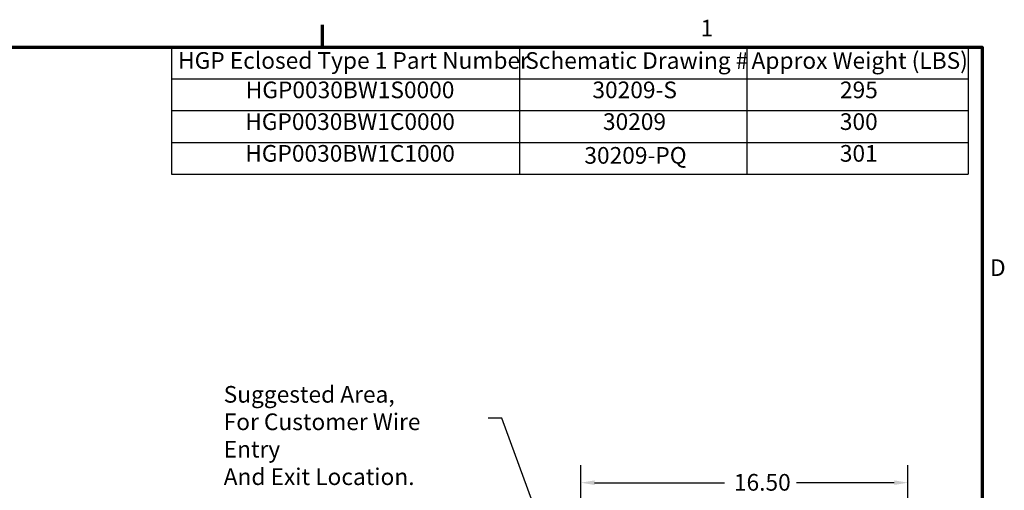
# Model space of a CAD drawing. Units: inches. Extents: x 3 to 151, y 2 to 117.
# Drawn here: x 100 to 150, y 93 to 117 of the extents above; entities that cross this region are included whole.
import ezdxf

# ---------------------------------------------------------------- set-up
doc = ezdxf.new("R2010")
doc.units = ezdxf.units.IN
doc.header["$LTSCALE"] = 7
doc.header["$MEASUREMENT"] = 0
doc.layers.get('0').update_dxf_attribs({"lineweight": 25})
for name, color, linetype, lineweight in [('Border (ANSI)', 7, 'Continuous', 70), ('Dimension (ANSI)', 7, 'Continuous', 25), ('Symbol (ANSI)', 7, 'Continuous', 25)]:
    doc.layers.add(name, color=color, linetype=linetype, lineweight=lineweight)
doc.styles.add('Note Text (ANSI)', font='tahoma.ttf')
doc.dimstyles.new('Default (ANSI)', dxfattribs={"dimscale": 7, "dimtxt": 0.12, "dimasz": 0.098425, "dimexe": 0.125, "dimexo": 0.0625, "dimgap": 0.031496, "dimtad": 0, "dimtih": 1, "dimtoh": 1, "dimrnd": 1e-08, "dimzin": 0, "dimdsep": 46, "dimtxsty": 'Note Text (ANSI)', "dimcen": 0.09, "dimdle": 0.393701, "dimclrd": 256, "dimclre": 256, "dimclrt": 256, "dimadec": 0, "dimazin": 1, "dimtfac": 1, "dimtofl": 0, "dimtmove": 0, "dimatfit": 3, "dimfxl": 1, "dimtolj": 1, "dimtzin": 4, "dimlwd": -1, "dimlwe": -1, "dimarcsym": 0})
doc.dimstyles.new('Default (ANSI)$7', dxfattribs={"dimscale": 7, "dimtxt": 0.12, "dimasz": 0.098425, "dimexe": 0.125, "dimexo": 0.0625, "dimgap": 0.031496, "dimtad": 0, "dimtih": 1, "dimtoh": 1, "dimrnd": 1e-08, "dimzin": 0, "dimdsep": 46, "dimtxsty": 'Note Text (ANSI)', "dimcen": 0.09, "dimdle": 0.393701, "dimclrd": 256, "dimclre": 256, "dimclrt": 256, "dimadec": 0, "dimazin": 1, "dimtfac": 1, "dimtofl": 0, "dimtmove": 0, "dimatfit": 3, "dimfxl": 1, "dimtolj": 1, "dimtzin": 4, "dimlwd": -1, "dimlwe": -1, "dimarcsym": 0})

# ---------------------------------------------------------------- blocks, each defined once
blk = doc.blocks.new('Borders Default Border')
at = {"layer": 'Border (ANSI)'}
blk.add_line((16.5, 16.5), (16.5, 16.66), dxfattribs=at)
at = {"layer": 'Border (ANSI)', "flags": 128}
blk.add_lwpolyline([(0.75, 0.5), (0.75, 16.5), (21.25, 16.5), (21.25, 0.5), (0.75, 0.5)], dxfattribs=at)
at = {"layer": 'Border (ANSI)', "char_height": 0.12, "attachment_point": 7, "style": 'Note Text (ANSI)'}
for s, insert in [('1', (19.2229, 16.54)), ('D', (21.306, 14.815))]:
    blk.add_mtext(s, dxfattribs=dict(at, insert=insert))
blk = doc.blocks.new('Table2')
at = {"layer": 'Symbol (ANSI)'}
for p, q in [((15.4137, 16.5), (21.1496, 16.5)), ((15.4137, 16.5), (15.4137, 16.2715)), ((17.9191, 16.5), (17.9191, 16.2715)), ((19.5549, 16.5), (19.5549, 16.2715)), ((21.1496, 16.5), (21.1496, 16.2715)), ((15.4137, 16.2715), (21.1496, 16.2715)), ((15.4137, 16.2715), (15.4137, 15.586)), ((17.9191, 16.2715), (17.9191, 15.586)), ((19.5549, 16.2715), (19.5549, 15.586)), ((21.1496, 16.2715), (21.1496, 15.586)), ((15.4137, 16.043), (21.1496, 16.043)), ((15.4137, 15.8145), (21.1496, 15.8145)), ((15.4137, 15.586), (21.1496, 15.586))]:
    blk.add_line(p, q, dxfattribs=at)
at = {"layer": 'Symbol (ANSI)', "char_height": 0.12, "attachment_point": 7, "style": 'Note Text (ANSI)'}
for s, insert in [('HGP Eclosed Type 1 Part Number', (15.4607, 16.3065)), ('Schematic Drawing #', (17.9602, 16.3061)), ('Approx Weight (LBS)', (19.5891, 16.3061)), ('HGP0030BW1S0000', (15.9479, 16.0947)), ('30209-S', (18.4436, 16.0947)), ('295', (20.2258, 16.0947)), ('HGP0030BW1C0000', (15.9443, 15.8662)), ('30209', (18.5195, 15.8662)), ('300', (20.2249, 15.8662)), ('HGP0030BW1C1000', (15.9443, 15.6377)), ('30209-PQ', (18.3857, 15.6232)), ('301', (20.2249, 15.6377))]:
    blk.add_mtext(s, dxfattribs=dict(at, insert=insert))
blk = doc.blocks.new('*D31')
at = {"layer": 'Defpoints', "color": 0, "transparency": 16777216}
for p in [(128.523, 93.552), (145.007, 85.348), (128.523, 84.121)]:
    blk.add_point(p, dxfattribs=at)
at = {"layer": 'Dimension (ANSI)', "transparency": 16777216}
for p, q in [((128.523, 84.558), (128.523, 94.427)), ((145.007, 85.786), (145.007, 94.427)), ((129.212, 93.552), (135.76, 93.552)), ((144.318, 93.552), (139.387, 93.552))]:
    blk.add_line(p, q, dxfattribs=at)
for points in [[(129.212, 93.667), (129.212, 93.437), (128.523, 93.552)], [(144.318, 93.667), (144.318, 93.437), (145.007, 93.552)]]:
    blk.add_solid(points, dxfattribs=at)
at = {"layer": 'Dimension (ANSI)', "transparency": 16777216, "insert": (135.98, 93.989), "char_height": 0.84, "attachment_point": 1, "style": 'Note Text (ANSI)'}
blk.add_mtext('\\A1; \\fTahoma|b0|i0;16.50', dxfattribs=at)

msp = doc.modelspace()

# ---------------------------------------------------------------- block references
at = {"xscale": 7, "yscale": 7, "zscale": 7}
for name in ['Borders Default Border', 'Table2']:
    msp.add_blockref(name, (0, 0), dxfattribs=at)

# ---------------------------------------------------------------- texts
at = {"layer": 'Symbol (ANSI)', "insert": (110.523, 98.424), "char_height": 0.84, "width": 12.58979, "attachment_point": 1, "line_spacing_factor": 0.987884, "style": 'Note Text (ANSI)'}
msp.add_mtext('\\fTahoma|b0|i0;Suggested Area, \\P\\fTahoma|b0|i0;For Customer Wire Entry\\P\\fTahoma|b0|i0;And Exit Location.\\P', dxfattribs=at)

# ---------------------------------------------------------------- dimensions: what is measured, and where the dimension line sits
at = {"layer": 'Dimension (ANSI)'}
dim = msp.add_linear_dim(base=(128.523, 93.552), p1=(145.007, 85.348), p2=(128.523, 84.121), text=' \\fTahoma|b0|i0;16.50', dimstyle='Default (ANSI)', override={"dimgap": 0.031496, "dimtih": 0, "dimtoh": 0, "dimdec": 2, "dimtol": 0, "dimlim": 0, "dimtp": 0, "dimtm": 0, "dimtdec": 2, "dimatfit": 1}, dxfattribs=at)
dim.commit()
dim.dimension.update_dxf_attribs({"geometry": '*D31', "text_midpoint": (137.574, 93.552), "dimtype": 160})

# ---------------------------------------------------------------- leaders
at = {"layer": 'Symbol (ANSI)', "annotation_type": 0, "has_hookline": 1, "hookline_direction": 1, "text_width": 0.361}
msp.add_leader([(133.026, 73.737), (124.535, 96.803), (123.846, 96.803)], dimstyle='Default (ANSI)$7', override={"dimtad": 0}, dxfattribs=at)

doc.saveas('drawing.dxf')
